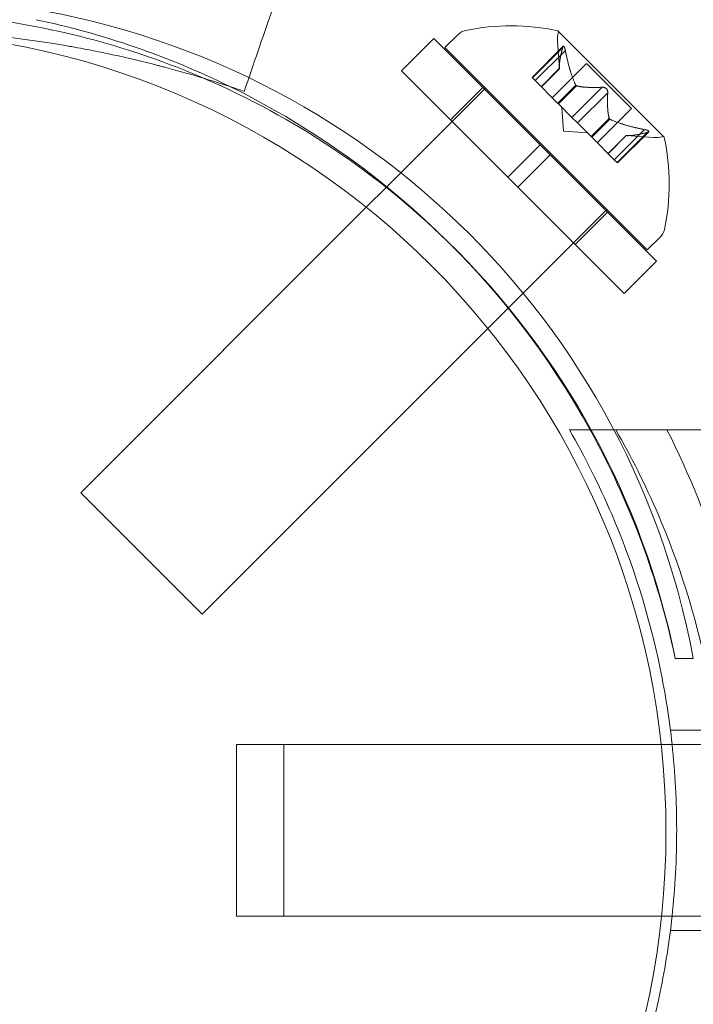
# Model space of a CAD drawing. Extents: x -113 to 619, y -500 to 47.
# Drawn here: x 375 to 377, y -232 to -230 of the extents above; entities that cross this region are included whole.
import ezdxf

# ---------------------------------------------------------------- set-up
doc = ezdxf.new("R2010")
doc.units = 0
doc.header["$MEASUREMENT"] = 0
doc.header["$PDMODE"] = 64
doc.header["$PDSIZE"] = 0.5
doc.styles.get("Standard").update_dxf_attribs({"font": 'Helvetica LT 57 Condensed_0.ttf'})
doc.dimstyles.new('FEET-METERS', dxfattribs={"dimtxt": 12, "dimasz": 7, "dimexe": 3, "dimexo": 3, "dimgap": 3, "dimtad": 0, "dimdec": 1, "dimzin": 3, "dimdsep": 46, "dimlunit": 4, "dimtxsty": 'Standard', "dimcen": 0.09, "dimadec": 0, "dimazin": 0, "dimtfac": 2, "dimtdec": 1, "dimtofl": 0, "dimtmove": 0, "dimatfit": 3, "dimfxl": 1, "dimfrac": 2, "dimtolj": 1, "dimtzin": 3, "dimarcsym": 0})

# ---------------------------------------------------------------- blocks, each defined once
blk = doc.blocks.new('*D128')
at = {"color": 0, "lineweight": -2, "transparency": 16777216}
for p, q in [((272.6535, -0.2037), (101.3713, -0.2037)), ((104.3713, -7.2037), (104.3713, -149.9785)), ((104.3713, -420.9804), (104.3713, -251.9953)), ((404.4909, -427.9804), (101.3713, -427.9804))]:
    blk.add_line(p, q, dxfattribs=at)
at = {"color": 0, "lineweight": 0, "transparency": 16777216}
for points in [[(103.2046, -7.2037), (105.5379, -7.2037), (104.3713, -0.2037)], [(103.2046, -420.9804), (105.5379, -420.9804), (104.3713, -427.9804)]]:
    blk.add_solid(points, dxfattribs=at)
at = {"layer": 'Defpoints', "color": 0, "lineweight": 0, "transparency": 16777216}
for p in [(275.6535, -0.2037), (104.3713, -427.9804), (407.4909, -427.9804)]:
    blk.add_point(p, dxfattribs=at)
at = {"color": 0, "lineweight": 0, "transparency": 16777216, "insert": (104.3713, -200.9869), "char_height": 12, "attachment_point": 5, "rotation": 90}
blk.add_mtext('\\A1;35\'-8" [10.9M]', dxfattribs=at)
blk = doc.blocks.new('new block')
at = {"color": 0, "linetype": 'Continuous', "lineweight": 0}
for p, q in [((376.5782, -230.2419), (376.347, -230.0107)), ((376.005, -230.0978), (376.0757, -230.0271)), ((376.0757, -230.0271), (376.3077, -230.2591)), ((376.0999, -230.047), (376.1288, -230.0181)), ((376.3498, -230.0931), (376.3457, -230.0335)), ((376.0999, -230.047), (376.5419, -230.489)), ((376.358, -230.044), (376.2901, -230.112)), ((376.3568, -230.0472), (376.291, -230.113)), ((376.3629, -230.0533), (376.2971, -230.1191)), ((376.005, -230.0978), (376.237, -230.3298)), ((376.3497, -230.0929), (376.3103, -230.1323)), ((376.3498, -230.0931), (376.3105, -230.1324)), ((376.4092, -230.0814), (376.3343, -230.1563)), ((376.4092, -230.0814), (376.5075, -230.1797)), ((376.2901, -230.112), (376.2962, -230.1182)), ((376.3452, -230.1672), (376.2962, -230.1182)), ((376.1883, -230.1354), (375.9715, -230.3522)), ((376.1119, -230.2047), (376.1826, -230.134)), ((376.3855, -230.1287), (376.3461, -230.1681)), ((376.3871, -230.1303), (376.3477, -230.1697)), ((376.4431, -230.1335), (376.3773, -230.1993)), ((376.4554, -230.1458), (376.3896, -230.2116)), ((376.3477, -230.1697), (376.3452, -230.1672)), ((376.3773, -230.1993), (376.3477, -230.1697)), ((376.3591, -230.2298), (376.3555, -230.1775)), ((376.5075, -230.1797), (376.4326, -230.2546)), ((376.3773, -230.1993), (376.3891, -230.2111)), ((376.4586, -230.2018), (376.4192, -230.2412)), ((376.4602, -230.2034), (376.4208, -230.2428)), ((376.3591, -230.2298), (376.4114, -230.2333)), ((376.4187, -230.2406), (376.3891, -230.2111)), ((376.5356, -230.226), (376.4698, -230.2918)), ((376.4208, -230.2428), (376.4187, -230.2406)), ((376.4698, -230.2918), (376.4208, -230.2428)), ((376.4958, -230.2391), (376.4565, -230.2784)), ((376.496, -230.2392), (376.4566, -230.2786)), ((376.5417, -230.2321), (376.4759, -230.2979)), ((376.5449, -230.2309), (376.4769, -230.2988)), ((376.4958, -230.2391), (376.5553, -230.2432)), ((376.237, -230.3298), (376.3077, -230.2591)), ((376.3298, -230.2812), (376.3077, -230.2591)), ((376.2591, -230.3519), (376.3298, -230.2812)), ((376.3298, -230.2812), (376.5618, -230.5132)), ((376.4698, -230.2918), (376.4769, -230.2988)), ((376.2591, -230.3519), (376.237, -230.3298)), ((375.9715, -230.3522), (375.928, -230.3957)), ((376.2591, -230.3519), (376.4911, -230.5839)), ((375.928, -230.3957), (375.3044, -231.0193)), ((376.4535, -230.4006), (376.2378, -230.6162)), ((376.3842, -230.477), (376.4549, -230.4063)), ((376.5419, -230.489), (376.5708, -230.4601)), ((376.4911, -230.5839), (376.5618, -230.5132)), ((376.2378, -230.6162), (376.1936, -230.6604)), ((376.1936, -230.6604), (375.5696, -231.2845)), ((376.3716, -230.8816), (376.4729, -230.8816)), ((376.4729, -230.8816), (376.686, -230.8816)), ((375.3044, -231.0193), (375.5696, -231.2845)), ((376.6423, -231.3816), (376.603, -231.3816)), ((376.6423, -231.3817), (376.603, -231.3817)), ((376.5923, -231.5378), (376.6936, -231.5378)), ((375.6449, -231.5691), (375.6449, -231.9441)), ((375.6449, -231.5691), (375.7478, -231.5691)), ((375.7478, -231.9441), (375.7478, -231.5691)), ((376.5721, -231.5691), (375.7478, -231.5691)), ((376.6972, -231.5691), (376.5721, -231.5691)), ((375.6449, -231.9441), (375.7478, -231.9441)), ((376.573, -231.9441), (375.7478, -231.9441)), ((376.6972, -231.9441), (376.573, -231.9441)), ((376.5923, -231.9753), (376.6936, -231.9753))]:
    blk.add_line(p, q, dxfattribs=at)
blk.add_circle((374.8326, -231.7605), 1.75, dxfattribs=at)
blk.add_circle((374.8326, -231.7605), 1.75, dxfattribs=at)
for centre, radius, start, end in [((374.9054, -231.7044), 1.7666, 10.5288, 84.2701), ((374.8742, -231.7339), 1.7644, 66.6283, 83.242), ((374.8323, -231.7566), 1.81, 63.8507, 78.0406), ((376.1509, -230.0402), 0.0313, 101.8703, 135), ((376.2443, -230.4843), 0.4851, 77.9261, 101.8703), ((376.408, -230.0293), 0.0625, 165.0032, 183.9292), ((376.3452, -230.0124), 0.0025, 45, 78.1231), ((376.3452, -230.0124), 0.0025, 345.0032, 45), ((374.8742, -231.7339), 1.7644, 45.8094, 66.6283), ((374.8323, -231.7566), 1.81, 28.9116, 63.8507), ((376.5596, -230.1809), 0.0625, 266.0708, 284.9968), ((376.5765, -230.2437), 0.0025, 45, 104.9968), ((376.5765, -230.2437), 0.0025, 11.8769, 45), ((376.1046, -230.3446), 0.4851, 348.1297, 12.0739), ((376.5487, -230.438), 0.0312, 315, 348.1297), ((374.8742, -231.7339), 1.7644, 11.5176, 45.8094), ((374.8323, -231.7566), 1.81, 11.9568, 28.9116)]:
    blk.add_arc(centre, radius, start, end, dxfattribs=at)
for points in [[(375.7224, -229.9652), (375.7021, -230.0243), (375.6817, -230.0834), (375.6614, -230.1425)], [(376.3629, -230.0533), (376.3628, -230.0528), (376.3627, -230.0523), (376.3627, -230.0518)], [(376.3498, -230.0931), (376.3498, -230.0931), (376.3497, -230.093), (376.3497, -230.0929)], [(376.4554, -230.1458), (376.4555, -230.1454), (376.4555, -230.145), (376.4555, -230.1447)], [(376.5417, -230.2321), (376.5421, -230.232), (376.5424, -230.232), (376.5427, -230.2319)]]:
    blk.add_open_spline(points, degree=3, dxfattribs=at)
for points, knots in [([(375.6614, -230.1425), (375.622, -230.1289), (375.5864, -230.1178), (375.539, -230.1038), (375.5242, -230.0996), (375.5036, -230.094), (375.4936, -230.0913), (375.4826, -230.0884), (375.4773, -230.087), (375.4747, -230.0863), (375.4734, -230.086), (375.4729, -230.0858), (375.4725, -230.0857), (375.4724, -230.0857), (375.4403, -230.0774), (375.4076, -230.0697), (375.3573, -230.0589), (375.3319, -230.0537), (375.3016, -230.048), (375.2863, -230.0452), (375.2798, -230.0441), (375.2754, -230.0433), (375.2731, -230.0429), (375.1333, -230.0189), (374.9917, -230.0066), (374.7767, -230.0066), (374.7055, -230.0097), (374.5997, -230.0187), (374.5646, -230.0225), (374.5123, -230.0292), (374.4862, -230.0328), (374.4559, -230.0375), (374.4408, -230.04), (374.4343, -230.0411), (374.43, -230.0418), (374.428, -230.0422), (374.39, -230.0487), (374.3554, -230.0554), (374.3051, -230.0663), (374.2803, -230.0719), (374.2522, -230.0787), (374.2383, -230.0821), (374.2314, -230.0839), (374.228, -230.0848), (374.2263, -230.0852), (374.2256, -230.0854), (374.2251, -230.0855), (374.2248, -230.0856), (374.202, -230.0915), (374.1748, -230.0988), (374.1116, -230.1174), (374.0756, -230.1286), (374.0353, -230.1425)], [0, 0, 0, 0, 0.0625, 0.0625, 0.09375, 0.09375, 0.109375, 0.117187, 0.121094, 0.123047, 0.124023, 0.124512, 0.124512, 0.125, 0.125, 0.1875, 0.1875, 0.21875, 0.234375, 0.242187, 0.246094, 0.246094, 0.25, 0.25, 0.5, 0.5, 0.625, 0.625, 0.6875, 0.6875, 0.71875, 0.734375, 0.742187, 0.746094, 0.746094, 0.75, 0.75, 0.8125, 0.8125, 0.84375, 0.859375, 0.867187, 0.871094, 0.873047, 0.874023, 0.874512, 0.874512, 0.875, 0.875, 0.9375, 0.9375, 1, 1, 1, 1]), ([(376.3568, -230.0472), (376.3569, -230.0465), (376.3571, -230.0459), (376.3573, -230.0454), (376.3573, -230.0453), (376.3573, -230.0452)], [0.007300399, 0.007300399, 0.007300399, 0.007300399, 0.009949303, 0.009949303, 0.010414835, 0.010414835, 0.010414835, 0.010414835]), ([(376.3623, -230.0502), (376.3623, -230.0501), (376.3622, -230.0499), (376.362, -230.0488), (376.3617, -230.0479), (376.3611, -230.0464), (376.3609, -230.0458), (376.3604, -230.0449), (376.3602, -230.0445), (376.3599, -230.0442), (376.3599, -230.0442), (376.3599, -230.0442), (376.3599, -230.0442), (376.3598, -230.0442), (376.3598, -230.0441), (376.3598, -230.0441), (376.3598, -230.0441), (376.3598, -230.0441), (376.3598, -230.0441), (376.3597, -230.0441), (376.3597, -230.044), (376.3595, -230.0439), (376.3594, -230.0438), (376.359, -230.0436), (376.3587, -230.0436), (376.3582, -230.0438), (376.358, -230.044), (376.3576, -230.0446), (376.3575, -230.0449), (376.3573, -230.0452)], [0, 0, 0, 0, 0.00041106, 0.00041106, 0.0035373, 0.0035373, 0.00597776, 0.00597776, 0.00795862, 0.00795862, 0.008168, 0.008168, 0.00825376, 0.00825376, 0.00831721, 0.00831721, 0.00838612, 0.00838612, 0.00848005, 0.00848005, 0.00869554, 0.00869554, 0.01012717, 0.01012717, 0.01214334, 0.01214334, 0.01467282, 0.01467282, 0.01665013, 0.01665013, 0.01665013, 0.01665013]), ([(376.3573, -230.0452), (376.3573, -230.0451), (376.3574, -230.0451), (376.3576, -230.0445), (376.3579, -230.0441), (376.3585, -230.0437), (376.3588, -230.0436), (376.3593, -230.0437), (376.3595, -230.0438), (376.3597, -230.044), (376.3597, -230.0441), (376.3598, -230.0441), (376.3598, -230.0441), (376.3598, -230.0441), (376.3598, -230.0441), (376.3598, -230.0441), (376.3598, -230.0442), (376.3599, -230.0442), (376.3599, -230.0442), (376.3599, -230.0442), (376.3599, -230.0443), (376.3601, -230.0445), (376.3603, -230.0447), (376.3607, -230.0454), (376.3609, -230.0458), (376.3614, -230.0469), (376.3616, -230.0476), (376.362, -230.049), (376.3621, -230.0496), (376.3623, -230.0502)], [0, 0, 0, 0, 0.00041176, 0.00041176, 0.00365422, 0.00365422, 0.00610875, 0.00610875, 0.00796436, 0.00796436, 0.00817423, 0.00817423, 0.00825796, 0.00825796, 0.00832097, 0.00832097, 0.00839048, 0.00839048, 0.00848722, 0.00848722, 0.00871815, 0.00871815, 0.01015814, 0.01015814, 0.01218673, 0.01218673, 0.01468858, 0.01468858, 0.01665151, 0.01665151, 0.01665151, 0.01665151]), ([(376.3623, -230.0502), (376.3623, -230.0503), (376.3624, -230.0505), (376.3625, -230.051), (376.3626, -230.0514), (376.3627, -230.0518)], [0.026417714, 0.026417714, 0.026417714, 0.026417714, 0.026883246, 0.026883246, 0.028070805, 0.028070805, 0.028070805, 0.028070805]), ([(376.3497, -230.0923), (376.3497, -230.0924), (376.3497, -230.0925), (376.3497, -230.0927), (376.3497, -230.0928), (376.3497, -230.0929)], [0.006463967, 0.006463967, 0.006463967, 0.006463967, 0.007125803, 0.007125803, 0.007719964, 0.007719964, 0.007719964, 0.007719964]), ([(376.3849, -230.1275), (376.385, -230.1277), (376.3851, -230.1279), (376.3855, -230.1287), (376.3859, -230.1292), (376.3865, -230.1299), (376.3868, -230.1301), (376.3871, -230.1303)], [0.006463967, 0.006463967, 0.006463967, 0.006463967, 0.007125803, 0.007125803, 0.009029787, 0.009029787, 0.010339612, 0.010339612, 0.010339612, 0.010339612]), ([(376.388, -230.1305), (376.3878, -230.1305), (376.3877, -230.1305), (376.3874, -230.1304), (376.3872, -230.1303), (376.3871, -230.1303)], [0.006463967, 0.006463967, 0.006463967, 0.006463967, 0.007125803, 0.007125803, 0.007719964, 0.007719964, 0.007719964, 0.007719964]), ([(376.4431, -230.1335), (376.4438, -230.1334), (376.4445, -230.1333), (376.4453, -230.1334), (376.4454, -230.1334), (376.4455, -230.1334)], [0.007300399, 0.007300399, 0.007300399, 0.007300399, 0.009949303, 0.009949303, 0.010414835, 0.010414835, 0.010414835, 0.010414835]), ([(376.4555, -230.1434), (376.4555, -230.1433), (376.4555, -230.1431), (376.4553, -230.1422), (376.4551, -230.1414), (376.4546, -230.1399), (376.4543, -230.1393), (376.4535, -230.138), (376.4531, -230.1374), (376.4525, -230.1368), (376.4525, -230.1368), (376.4524, -230.1367), (376.4524, -230.1367), (376.4523, -230.1366), (376.4523, -230.1366), (376.4523, -230.1366), (376.4523, -230.1366), (376.4522, -230.1365), (376.4522, -230.1365), (376.4521, -230.1364), (376.4521, -230.1364), (376.4517, -230.136), (376.4513, -230.1357), (376.4504, -230.1351), (376.4498, -230.1347), (376.4486, -230.1341), (376.4478, -230.1339), (376.4466, -230.1336), (376.4461, -230.1335), (376.4455, -230.1334)], [0, 0, 0, 0, 0.00041348, 0.00041348, 0.00335938, 0.00335938, 0.00572359, 0.00572359, 0.00794646, 0.00794646, 0.00816387, 0.00816387, 0.00825132, 0.00825132, 0.00831543, 0.00831543, 0.00838451, 0.00838451, 0.0084777, 0.0084777, 0.00868732, 0.00868732, 0.01011652, 0.01011652, 0.01212817, 0.01212817, 0.01466672, 0.01466672, 0.01664861, 0.01664861, 0.01664861, 0.01664861]), ([(376.4455, -230.1334), (376.4456, -230.1334), (376.4457, -230.1334), (376.4466, -230.1336), (376.4474, -230.1337), (376.4489, -230.1343), (376.4496, -230.1346), (376.4509, -230.1354), (376.4515, -230.1358), (376.4521, -230.1364), (376.4521, -230.1364), (376.4522, -230.1365), (376.4522, -230.1365), (376.4523, -230.1366), (376.4523, -230.1366), (376.4523, -230.1366), (376.4523, -230.1366), (376.4524, -230.1367), (376.4524, -230.1367), (376.4524, -230.1368), (376.4525, -230.1368), (376.4529, -230.1372), (376.4532, -230.1376), (376.4538, -230.1385), (376.4541, -230.139), (376.4548, -230.1403), (376.455, -230.141), (376.4553, -230.1423), (376.4554, -230.1428), (376.4555, -230.1434)], [0, 0, 0, 0, 0.00041393, 0.00041393, 0.00331032, 0.00331032, 0.00567645, 0.00567645, 0.00794407, 0.00794407, 0.00816309, 0.00816309, 0.00825092, 0.00825092, 0.00831521, 0.00831521, 0.00838441, 0.00838441, 0.0084776, 0.0084776, 0.00868657, 0.00868657, 0.01011525, 0.01011525, 0.0121263, 0.0121263, 0.01466595, 0.01466595, 0.01664838, 0.01664838, 0.01664838, 0.01664838]), ([(376.4555, -230.1434), (376.4555, -230.1435), (376.4555, -230.1436), (376.4555, -230.144), (376.4555, -230.1443), (376.4555, -230.1447)], [0.026417714, 0.026417714, 0.026417714, 0.026417714, 0.026883246, 0.026883246, 0.028070805, 0.028070805, 0.028070805, 0.028070805]), ([(376.4584, -230.2009), (376.4584, -230.2011), (376.4584, -230.2012), (376.4586, -230.2018), (376.4589, -230.2022), (376.4595, -230.2029), (376.4599, -230.2032), (376.4602, -230.2034)], [0.006463967, 0.006463967, 0.006463967, 0.006463967, 0.007125803, 0.007125803, 0.009029787, 0.009029787, 0.010339612, 0.010339612, 0.010339612, 0.010339612]), ([(376.4614, -230.204), (376.4612, -230.2039), (376.461, -230.2038), (376.4606, -230.2036), (376.4604, -230.2035), (376.4602, -230.2034)], [0.006463967, 0.006463967, 0.006463967, 0.006463967, 0.007125803, 0.007125803, 0.007719964, 0.007719964, 0.007719964, 0.007719964]), ([(376.5356, -230.226), (376.5365, -230.2261), (376.5374, -230.2263), (376.5384, -230.2265), (376.5386, -230.2266), (376.5387, -230.2266)], [0.007300399, 0.007300399, 0.007300399, 0.007300399, 0.009949303, 0.009949303, 0.010414835, 0.010414835, 0.010414835, 0.010414835]), ([(376.5437, -230.2316), (376.5438, -230.2315), (376.5438, -230.2315), (376.5444, -230.2313), (376.5448, -230.231), (376.5452, -230.2304), (376.5453, -230.2301), (376.5452, -230.2296), (376.5451, -230.2294), (376.5449, -230.2292), (376.5448, -230.2292), (376.5448, -230.2291), (376.5448, -230.2291), (376.5448, -230.2291), (376.5448, -230.2291), (376.5448, -230.2291), (376.5447, -230.2291), (376.5447, -230.229), (376.5447, -230.229), (376.5447, -230.229), (376.5446, -230.229), (376.5444, -230.2288), (376.5442, -230.2286), (376.5435, -230.2282), (376.5431, -230.228), (376.542, -230.2275), (376.5413, -230.2273), (376.5399, -230.2269), (376.5393, -230.2268), (376.5387, -230.2266)], [0, 0, 0, 0, 0.00041232, 0.00041232, 0.00367036, 0.00367036, 0.0061271, 0.0061271, 0.00796491, 0.00796491, 0.00815345, 0.00815345, 0.00825503, 0.00825503, 0.00831852, 0.00831852, 0.00838777, 0.00838777, 0.00848273, 0.00848273, 0.00870295, 0.00870295, 0.01013563, 0.01013563, 0.01215525, 0.01215525, 0.01467787, 0.01467787, 0.0166517, 0.0166517, 0.0166517, 0.0166517]), ([(376.5387, -230.2266), (376.5388, -230.2266), (376.539, -230.2267), (376.5401, -230.2269), (376.541, -230.2272), (376.5425, -230.2277), (376.5431, -230.228), (376.544, -230.2285), (376.5444, -230.2287), (376.5446, -230.229), (376.5447, -230.229), (376.5447, -230.229), (376.5447, -230.229), (376.5447, -230.2291), (376.5447, -230.2291), (376.5448, -230.2291), (376.5448, -230.2291), (376.5448, -230.2291), (376.5448, -230.2291), (376.5448, -230.2292), (376.5449, -230.2292), (376.545, -230.2294), (376.5451, -230.2295), (376.5453, -230.2299), (376.5453, -230.2302), (376.5451, -230.2307), (376.5449, -230.2309), (376.5443, -230.2313), (376.544, -230.2314), (376.5437, -230.2316)], [0, 0, 0, 0, 0.00041133, 0.00041133, 0.0035034, 0.0035034, 0.00594033, 0.00594033, 0.00795678, 0.00795678, 0.00816734, 0.00816734, 0.00825334, 0.00825334, 0.00831687, 0.00831687, 0.00838579, 0.00838579, 0.00847957, 0.00847957, 0.00869405, 0.00869405, 0.01012524, 0.01012524, 0.01214061, 0.01214061, 0.01467168, 0.01467168, 0.01664979, 0.01664979, 0.01664979, 0.01664979]), ([(376.4966, -230.2392), (376.4965, -230.2392), (376.4963, -230.2392), (376.4959, -230.2391), (376.4958, -230.2391), (376.4958, -230.2391)], [0.006463967, 0.006463967, 0.006463967, 0.006463967, 0.007125803, 0.007125803, 0.009029787, 0.009029787, 0.009029787, 0.009029787]), ([(376.5437, -230.2316), (376.5436, -230.2316), (376.5435, -230.2316), (376.5432, -230.2317), (376.543, -230.2318), (376.5427, -230.2319)], [0.026417714, 0.026417714, 0.026417714, 0.026417714, 0.026883246, 0.026883246, 0.028070805, 0.028070805, 0.028070805, 0.028070805]), ([(376.596, -231.5691), (376.59, -231.5136), (376.5813, -231.4582), (376.546, -231.2869), (376.5101, -231.1732), (376.4366, -231.0021), (376.4056, -230.9404), (376.3716, -230.8816)], [3.0909043, 3.0909043, 3.0909043, 3.0909043, 3.2565308, 3.2565308, 3.6087929, 3.6087929, 3.8190498, 3.8190498, 3.8190498, 3.8190498]), ([(376.4729, -232.6316), (376.5068, -232.5727), (376.5379, -232.511), (376.6113, -232.3399), (376.6473, -232.2262), (376.6953, -231.9932), (376.7073, -231.874), (376.7073, -231.6392), (376.6953, -231.5199), (376.6473, -231.2869), (376.6113, -231.1732), (376.5379, -231.0021), (376.5068, -230.9404), (376.4729, -230.8816)], [1.989488, 1.989488, 1.989488, 1.989488, 2.199745, 2.199745, 2.552007, 2.552007, 2.904269, 2.904269, 3.256531, 3.256531, 3.608793, 3.608793, 3.81905, 3.81905, 3.81905, 3.81905]), ([(376.5847, -230.8816), (376.6333, -230.9775), (376.6761, -231.0823), (376.7372, -231.2832), (376.7586, -231.3778), (376.7868, -231.5681), (376.7935, -231.6638), (376.7935, -231.8493), (376.7868, -231.945), (376.7586, -232.1353), (376.7372, -232.23), (376.6761, -232.4308), (376.6333, -232.5356), (376.5847, -232.6316)], [1.722503, 1.722503, 1.722503, 1.722503, 2.057723, 2.057723, 2.336033, 2.336033, 2.614343, 2.614343, 2.892652, 2.892652, 3.170962, 3.170962, 3.506182, 3.506182, 3.506182, 3.506182]), ([(376.596, -231.9441), (376.6027, -231.8815), (376.606, -231.8188), (376.606, -231.6944), (376.6027, -231.6316), (376.596, -231.5691)], [2.7176331, 2.7176331, 2.7176331, 2.7176331, 2.9042687, 2.9042687, 3.0909043, 3.0909043, 3.0909043, 3.0909043]), ([(376.3716, -232.6316), (376.4056, -232.5727), (376.4366, -232.511), (376.5101, -232.3399), (376.546, -232.2262), (376.5813, -232.055), (376.59, -231.9996), (376.596, -231.9441)], [1.9894876, 1.9894876, 1.9894876, 1.9894876, 2.1997446, 2.1997446, 2.5520066, 2.5520066, 2.7176331, 2.7176331, 2.7176331, 2.7176331])]:
    blk.add_open_spline(points, degree=3, knots=knots, dxfattribs=at)
for points, weights in [([(376.3497, -230.0923), (376.3491, -230.0769), (376.357, -230.0462)], [1.2877924798, 1.2144124615, 1.05685445761]), ([(376.3568, -230.0472), (376.3489, -230.0777), (376.3497, -230.0929)], [1.06120691497, 1.21890298912, 1.29071555247]), ([(376.3849, -230.1275), (376.372, -230.0998), (376.3627, -230.0518)], [1.2877924798, 1.2144124615, 1.05685445761]), ([(376.3629, -230.0533), (376.3724, -230.1012), (376.3855, -230.1287)], [1.06120691497, 1.21890298912, 1.29071555247]), ([(376.4431, -230.1335), (376.4066, -230.1354), (376.3871, -230.1303)], [1.06120691497, 1.21890298912, 1.29071555247]), ([(376.388, -230.1305), (376.4076, -230.1354), (376.4442, -230.1334)], [1.2877924798, 1.2144124615, 1.05685445761]), ([(376.4584, -230.2009), (376.4535, -230.1813), (376.4555, -230.1447)], [1.2877924798, 1.2144124615, 1.05685445761]), ([(376.4554, -230.1458), (376.4535, -230.1823), (376.4586, -230.2018)], [1.06120691497, 1.21890298912, 1.29071555247]), ([(376.5356, -230.226), (376.4877, -230.2165), (376.4602, -230.2034)], [1.06120691497, 1.21890298912, 1.29071555247]), ([(376.4614, -230.204), (376.4891, -230.2169), (376.5371, -230.2262)], [1.2877924798, 1.2144124615, 1.05685445761]), ([(376.5417, -230.2321), (376.5112, -230.24), (376.496, -230.2392)], [1.06120691497, 1.21890298912, 1.29071555247]), ([(376.4966, -230.2392), (376.512, -230.2398), (376.5427, -230.2319)], [1.2877924798, 1.2144124615, 1.05685445761])]:
    blk.add_rational_spline(points, weights, degree=2, dxfattribs=at)
blk = doc.blocks.new('b312451')
at = {"lineweight": 0}
blk.add_blockref('new block', (439.7194, 361.1972), dxfattribs=at)

msp = doc.modelspace()

# ---------------------------------------------------------------- block references
at = {"lineweight": 0}
msp.add_blockref('b312451', (-439.7194, -361.1972), dxfattribs=at)

# ---------------------------------------------------------------- dimensions: what is measured, and where the dimension line sits
dim = msp.add_linear_dim(base=(104.3713, -427.9804), p1=(275.6535, -0.2037), p2=(407.4909, -427.9804), angle=90, dimstyle='FEET-METERS', dxfattribs=at)
dim.commit()
dim.dimension.update_dxf_attribs({"geometry": '*D128', "text_midpoint": (104.3713, -200.9869), "dimtype": 160})

doc.saveas('drawing.dxf')
